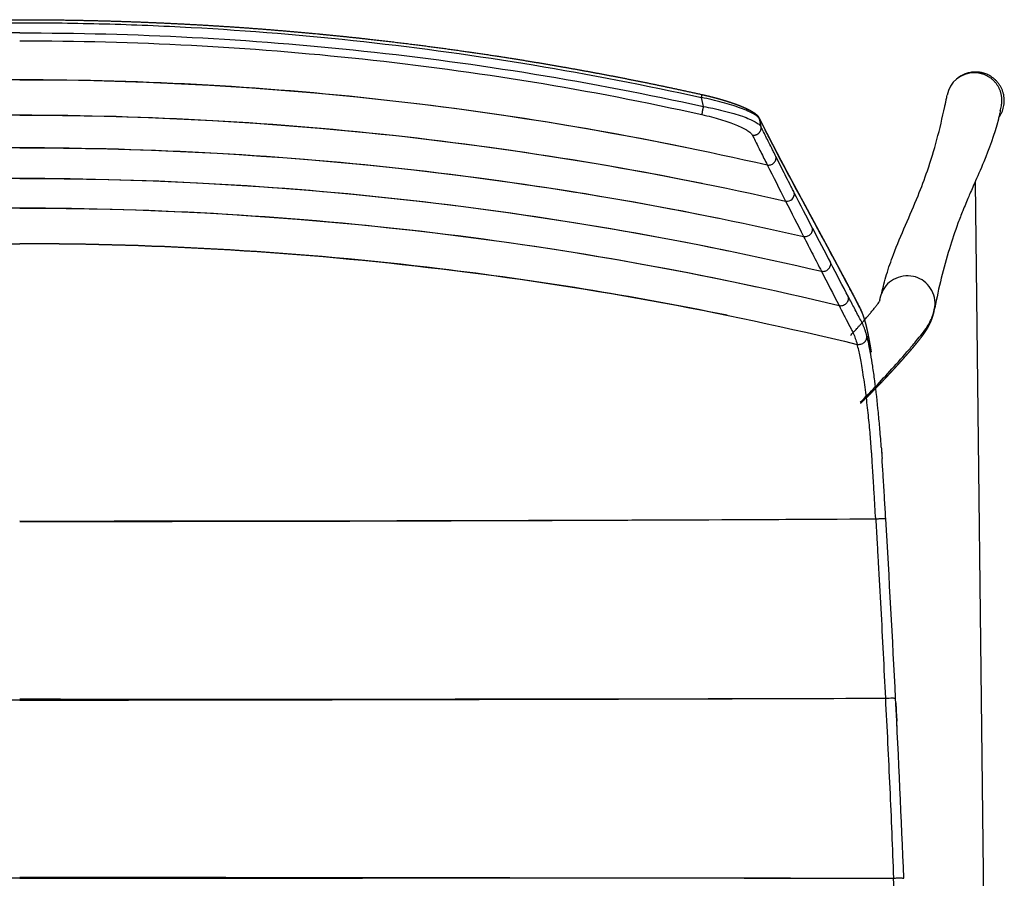
# Model space of a CAD drawing. Units: millimetres. Extents: x 0 to 1498, y -6 to 2579.
# Drawn here: x 1212 to 1496, y 253 to 501 of the extents above; entities that cross this region are included whole.
import ezdxf

# ---------------------------------------------------------------- set-up
doc = ezdxf.new("R2010")
doc.units = ezdxf.units.MM
doc.header["$MEASUREMENT"] = 0
for name, color, linetype, true_color in [('Predeterminado$Asiento', 7, 'Continuous', 0x000000), ('Predeterminado$Metal', 252, 'Continuous', 0x696969), ('Predeterminado$Tacos', 7, 'Continuous', 0xffffff)]:
    doc.layers.add(name, color=color, linetype=linetype, true_color=true_color)

msp = doc.modelspace()

# ---------------------------------------------------------------- linework, layer by layer
at = {"layer": 'Predeterminado$Asiento', "color": 1}
for p, q in [((1408.87, 475.96), (1408.3, 478.55)), ((1425.51, 470.16), (1425.05, 472.4)), ((1456.68, 356.93), (1456.7, 356.93)), ((1455.57, 305.15), (1455.63, 305.15))]:
    msp.add_line(p, q, dxfattribs=at)
for centre, radius, start, end in [((1424.07, 472.21), 0.992, 11.0293, 26.5356), ((3023.29, 1258.33), 1784.9, 206.60049, 206.97545), ((2988.61, 1236.28), 1744, 206.84665, 207.22347), ((1866.08, 656.66), 477.26, 206.8785, 208.2327), ((2951.15, 1198.15), 1693.27, 207.03787, 207.4145), ((-4300.66, 14.82), 5772.32, 2.882938, 3.397958), ((-4301.34, 14.74), 5773.01, 2.367166, 2.883327), ((-4366.57, 11.75), 5838.31, 2.789933, 2.867603), ((-2241.34, 90.55), 3708.67, 1.71124, 2.5142)]:
    msp.add_arc(centre, radius, start, end, dxfattribs=at)
for points, weights, degree, knots in [([(1014.6, 479.4), (1018.85, 480.35), (1023.12, 481.26), (1027.22, 482.12), (1031.32, 482.96), (1035.31, 483.76), (1039.31, 484.54), (1043.14, 485.28), (1046.97, 485.98), (1050.93, 486.71), (1054.88, 487.41), (1059.25, 488.17), (1063.62, 488.89), (1068.51, 489.7), (1073.42, 490.46), (1078.9, 491.3), (1084.39, 492.08), (1090.52, 492.94), (1096.66, 493.73), (1103.6, 494.61), (1110.55, 495.39), (1118.35, 496.26), (1126.16, 497), (1134.73, 497.81), (1143.31, 498.46), (1152.23, 499.13), (1161.17, 499.62), (1170.09, 500.12), (1179.02, 500.44), (1187.98, 500.76), (1196.95, 500.91), (1204.25, 501.02), (1211.56, 501.02)], [1, 0.999988303688, 1, 0.999989363017, 1, 0.99998993108, 1, 0.999990733175, 1, 0.999990233774, 1, 0.999988103222, 1, 0.999985014831, 1, 0.99998130841, 1, 0.999976693446, 1, 0.99997027717, 1, 0.999962634137, 1, 0.999955119567, 1, 0.999951523492, 1, 0.999951635397, 1, 0.999951237962, 1, 0.999967572536, 1], 2, [0, 0, 0, 8.355883, 8.355883, 16.377976, 16.377976, 24.175353, 24.175353, 31.652182, 31.652182, 39.349665, 39.349665, 47.835557, 47.835557, 57.346659, 57.346659, 67.968632, 67.968632, 79.828761, 79.828761, 93.228559, 93.228559, 108.26306, 108.26306, 124.752341, 124.752341, 141.892482, 141.892482, 159.008918, 159.008918, 176.18987, 176.18987, 190.193296, 190.193296, 190.193296]), ([(1211.56, 501.02), (1218.87, 501.02), (1226.18, 500.91), (1235.15, 500.76), (1244.11, 500.44), (1253.04, 500.12), (1261.96, 499.62), (1270.89, 499.13), (1279.81, 498.46), (1288.4, 497.81), (1296.97, 497), (1304.78, 496.26), (1312.58, 495.39), (1319.53, 494.61), (1326.47, 493.73), (1332.61, 492.94), (1338.74, 492.08), (1344.23, 491.3), (1349.71, 490.46), (1354.61, 489.7), (1359.51, 488.89), (1363.88, 488.17), (1368.24, 487.41), (1372.2, 486.71), (1376.15, 485.98), (1379.99, 485.28), (1383.82, 484.54), (1387.82, 483.76), (1391.81, 482.96), (1395.91, 482.12), (1400.01, 481.26), (1404.27, 480.35), (1408.53, 479.4)], [1, 0.999967572565, 1, 0.999951237962, 1, 0.999951635397, 1, 0.999951523492, 1, 0.999955119567, 1, 0.999962634137, 1, 0.99997027717, 1, 0.999976693446, 1, 0.99998130841, 1, 0.999985014831, 1, 0.999988103222, 1, 0.999990233774, 1, 0.999990733175, 1, 0.99998993108, 1, 0.999989363017, 1, 0.999988303688, 1], 2, [0, 0, 0, 14.003419, 14.003419, 31.184372, 31.184372, 48.300808, 48.300808, 65.440949, 65.440949, 81.93023, 81.93023, 96.96473, 96.96473, 110.364529, 110.364529, 122.224657, 122.224657, 132.84663, 132.84663, 142.357733, 142.357733, 150.843625, 150.843625, 158.541108, 158.541108, 166.017937, 166.017937, 173.815314, 173.815314, 181.837407, 181.837407, 190.19329, 190.19329, 190.19329]), ([(1408.53, 479.4), (1409.11, 479.28), (1409.68, 479.14), (1410.28, 479), (1410.88, 478.85), (1411.47, 478.7), (1412.05, 478.55), (1412.62, 478.4), (1413.19, 478.24), (1413.73, 478.09), (1414.28, 477.93), (1414.79, 477.78), (1415.31, 477.62), (1415.79, 477.48), (1416.28, 477.32), (1416.73, 477.17), (1417.18, 477.02), (1417.61, 476.87), (1418.03, 476.72), (1418.43, 476.58), (1418.82, 476.43), (1419.19, 476.29), (1419.56, 476.14), (1419.91, 476), (1420.26, 475.85), (1420.6, 475.71), (1420.93, 475.56), (1421.25, 475.41), (1421.56, 475.26), (1421.85, 475.12), (1422.14, 474.97), (1422.42, 474.82), (1422.68, 474.67), (1422.94, 474.52), (1423.18, 474.37), (1423.41, 474.22), (1423.63, 474.06), (1423.84, 473.91), (1424.04, 473.75), (1424.23, 473.59), (1424.4, 473.41), (1424.57, 473.24), (1424.71, 473.05), (1424.79, 472.95), (1424.86, 472.83), (1424.91, 472.75), (1424.96, 472.66)], [1, 0.999980582384, 1, 0.999978908033, 1, 0.999978780847, 1, 0.999978081902, 1, 0.999977037178, 1, 0.999975584207, 1, 0.999973433564, 1, 0.999970508824, 1, 0.99996609717, 1, 0.999960213946, 1, 0.999952866607, 1, 0.999942845116, 1, 0.99992851387, 1, 0.99990691313, 1, 0.999875575305, 1, 0.999826357891, 1, 0.99974338586, 1, 0.999601811533, 1, 0.999341416193, 1, 0.998832775394, 1, 0.997783508741, 1, 0.998837187377, 1, 0.999132892104, 1], 2, [0, 0, 0, 1.132079, 1.132079, 2.310659, 2.310659, 3.470456, 3.470456, 4.597579, 4.597579, 5.681191, 5.681191, 6.712984, 6.712984, 7.687238, 7.687238, 8.60197, 8.60197, 9.460269, 9.460269, 10.266974, 10.266974, 11.028899, 11.028899, 11.757592, 11.757592, 12.456067, 12.456067, 13.12038, 13.12038, 13.748597, 13.748597, 14.340191, 14.340191, 14.895844, 14.895844, 15.418532, 15.418532, 15.912059, 15.912059, 16.381549, 16.381549, 16.839082, 16.839082, 17.095937, 17.095937, 17.28851, 17.28851, 17.28851]), ([(1424.98, 472.62), (1425.01, 472.56), (1425.04, 472.5), (1425.06, 472.45), (1425.1, 472.37), (1425.14, 472.29), (1425.18, 472.21), (1425.22, 472.14), (1425.26, 472.06), (1425.29, 471.98), (1425.33, 471.91), (1425.37, 471.84), (1425.4, 471.76), (1425.44, 471.69), (1425.48, 471.62), (1425.51, 471.55), (1425.55, 471.47), (1425.59, 471.39), (1425.63, 471.32), (1425.67, 471.23), (1425.71, 471.15), (1425.75, 471.07), (1425.8, 470.98), (1425.84, 470.89), (1425.89, 470.8), (1425.94, 470.7), (1425.99, 470.6), (1426.03, 470.51), (1426.09, 470.4), (1426.14, 470.3), (1426.19, 470.19), (1426.25, 470.08), (1426.31, 469.97), (1426.36, 469.86), (1426.42, 469.73), (1426.49, 469.61), (1426.55, 469.49), (1426.61, 469.36), (1426.68, 469.23), (1426.75, 469.1), (1426.82, 468.95), (1426.89, 468.81), (1426.96, 468.67), (1427.04, 468.52), (1427.12, 468.36), (1427.2, 468.21), (1427.28, 468.04), (1427.37, 467.88), (1427.45, 467.71), (1427.55, 467.53), (1427.64, 467.35), (1427.73, 467.17), (1427.83, 466.98), (1427.93, 466.79), (1428.03, 466.59), (1428.14, 466.38), (1428.24, 466.17), (1428.35, 465.96), (1428.47, 465.74), (1428.59, 465.51), (1428.7, 465.28), (1428.83, 465.04), (1428.96, 464.79), (1429.09, 464.54), (1429.23, 464.28), (1429.36, 464.01), (1429.5, 463.74), (1429.65, 463.45), (1429.81, 463.16), (1429.96, 462.87), (1430.12, 462.56), (1430.29, 462.24), (1430.45, 461.93), (1430.63, 461.58), (1430.81, 461.24), (1430.99, 460.9), (1431.19, 460.52), (1431.39, 460.15), (1431.59, 459.78), (1431.8, 459.37), (1432.02, 458.96), (1432.24, 458.55), (1432.47, 458.1), (1432.71, 457.66), (1432.95, 457.21), (1433.21, 456.72), (1433.47, 456.23), (1433.74, 455.74), (1434.03, 455.2), (1434.32, 454.65), (1434.61, 454.12), (1434.93, 453.52), (1435.25, 452.92), (1435.57, 452.32), (1435.93, 451.65), (1436.29, 450.99), (1436.65, 450.32), (1437.05, 449.57), (1437.46, 448.83), (1437.86, 448.08), (1438.32, 447.24), (1438.77, 446.39), (1439.23, 445.55), (1439.75, 444.59), (1440.26, 443.64), (1440.78, 442.68), (1441.28, 441.75), (1441.78, 440.82), (1442.28, 439.9), (1442.74, 439.04), (1443.2, 438.19), (1443.66, 437.34), (1444.08, 436.56), (1444.5, 435.78), (1444.93, 434.99), (1445.32, 434.27), (1445.7, 433.55), (1446.09, 432.83), (1446.45, 432.17), (1446.81, 431.51), (1447.16, 430.84), (1447.49, 430.23), (1447.82, 429.62), (1448.15, 429.02), (1448.45, 428.45), (1448.75, 427.89), (1449.05, 427.33), (1449.33, 426.81), (1449.6, 426.29), (1449.88, 425.77), (1450.13, 425.3), (1450.38, 424.83), (1450.63, 424.36), (1450.86, 423.94), (1451.09, 423.52), (1451.32, 423.09), (1451.53, 422.7), (1451.74, 422.31), (1451.95, 421.92), (1452.14, 421.55), (1452.33, 421.18), (1452.52, 420.81), (1452.69, 420.47), (1452.87, 420.13), (1453.04, 419.8), (1453.2, 419.49), (1453.36, 419.19), (1453.51, 418.88), (1453.66, 418.6), (1453.81, 418.31), (1453.95, 418.02), (1454.09, 417.74), (1454.23, 417.45), (1454.36, 417.16), (1454.5, 416.87), (1454.62, 416.57), (1454.74, 416.26), (1454.86, 415.96), (1454.97, 415.65), (1455.07, 415.34), (1455.18, 415.03), (1455.28, 414.71), (1455.37, 414.4), (1455.47, 414.06), (1455.56, 413.73), (1455.65, 413.39), (1455.75, 413.03), (1455.84, 412.67), (1455.92, 412.31), (1456.02, 411.91), (1456.11, 411.52), (1456.19, 411.13), (1456.28, 410.71), (1456.37, 410.29), (1456.45, 409.86), (1456.54, 409.41), (1456.63, 408.96), (1456.71, 408.51), (1456.8, 408.03), (1456.89, 407.56), (1456.97, 407.08), (1457.06, 406.56), (1457.14, 406.05), (1457.22, 405.54), (1457.25, 405.36), (1457.28, 405.19), (1457.31, 405.01)], [1, 1, 1, 1, 1, 1, 1, 1, 1, 1, 1, 1, 1, 1, 1, 1, 1, 1, 1, 1, 1, 1, 1, 1, 1, 1, 1, 1, 1, 1, 1, 1, 1, 1, 1, 1, 1, 1, 1, 1, 1, 1, 1, 1, 1, 1, 1, 1, 1, 1, 1, 1, 1, 1, 1, 1, 1, 1, 1, 1, 1, 1, 1, 1, 1, 1, 1, 1, 1, 1, 1, 1, 1, 1, 1, 1, 1, 1, 1, 1, 1, 1, 1, 1, 1, 1, 1, 1, 1, 1, 1, 1, 1, 1, 1, 1, 1, 1, 1, 1, 1, 1, 1, 1, 1, 1, 1, 1, 1, 1, 1, 1, 1, 1, 1, 1, 1, 1, 1, 1, 1, 0.999999830646, 0.999999830646, 1, 0.999999473846, 0.999999473846, 1, 1, 1, 1, 0.999998968052, 0.999998968052, 1, 0.999999442011, 0.999999442011, 1, 0.999989520598, 0.999989520598, 1, 0.999989607687, 0.999989607687, 1, 0.999998680486, 0.999998680486, 1, 0.999999997485, 0.999999997485, 1, 0.999977761788, 0.999977761788, 1, 0.999869353462, 0.999869353462, 1, 0.999773264898, 0.999773264898, 1, 0.999827588502, 0.999827588502, 1, 0.999889430723, 0.999889430723, 1, 0.999924770517, 0.999924770517, 1, 0.999948924018, 0.999948924018, 1, 0.999965752293, 0.999965752293, 1, 0.999976412587, 0.999976412587, 1, 0.999983333812, 0.999983333812, 1, 0.999987936431, 0.999987936431, 1, 0.999990694198, 0.999990694198, 1, 1, 1, 1], 3, [3.363924, 3.363924, 3.363924, 3.363924, 4.162465, 4.162465, 4.162465, 5.24824, 5.24824, 5.24824, 6.341283, 6.341283, 6.341283, 7.404305, 7.404305, 7.404305, 8.428959, 8.428959, 8.428959, 9.516088, 9.516088, 9.516088, 10.698748, 10.698748, 10.698748, 11.982185, 11.982185, 11.982185, 13.370797, 13.370797, 13.370797, 14.868808, 14.868808, 14.868808, 16.489337, 16.489337, 16.489337, 18.245415, 18.245415, 18.245415, 20.145673, 20.145673, 20.145673, 22.201483, 22.201483, 22.201483, 24.430455, 24.430455, 24.430455, 26.843197, 26.843197, 26.843197, 29.461443, 29.461443, 29.461443, 32.297912, 32.297912, 32.297912, 35.38078, 35.38078, 35.38078, 38.72443, 38.72443, 38.72443, 42.363379, 42.363379, 42.363379, 46.326108, 46.326108, 46.326108, 50.646392, 50.646392, 50.646392, 55.36181, 55.36181, 55.36181, 60.515754, 60.515754, 60.515754, 66.158099, 66.158099, 66.158099, 72.347182, 72.347182, 72.347182, 79.151413, 79.151413, 79.151413, 86.653682, 86.653682, 86.653682, 94.955971, 94.955971, 94.955971, 104.181248, 104.181248, 104.181248, 114.484199, 114.484199, 114.484199, 126.066298, 126.066298, 126.066298, 139.203657, 139.203657, 139.203657, 154.126007, 154.126007, 154.126007, 168.622321, 168.622321, 168.622321, 181.903748, 181.903748, 181.903748, 194.101902, 194.101902, 194.101902, 205.307546, 205.307546, 205.307546, 215.586252, 215.586252, 215.586252, 217.573495, 217.573495, 217.573495, 219.40619, 219.40619, 219.40619, 227.344794, 227.344794, 227.344794, 228.877021, 228.877021, 228.877021, 230.259898, 230.259898, 230.259898, 231.536904, 231.536904, 231.536904, 232.735703, 232.735703, 232.735703, 233.824919, 233.824919, 233.824919, 234.808086, 234.808086, 234.808086, 235.733732, 235.733732, 235.733732, 236.647052, 236.647052, 236.647052, 237.579585, 237.579585, 237.579585, 238.516713, 238.516713, 238.516713, 239.470384, 239.470384, 239.470384, 240.472771, 240.472771, 240.472771, 241.541656, 241.541656, 241.541656, 242.695331, 242.695331, 242.695331, 243.934357, 243.934357, 243.934357, 245.253866, 245.253866, 245.253866, 246.648737, 246.648737, 246.648737, 248.146246, 248.146246, 248.146246, 248.873772, 248.873772, 248.873772, 248.873772])]:
    msp.add_rational_spline(points, weights, degree=degree, knots=knots, dxfattribs=at)
for points, knots in [([(1014.82, 478.55), (1022.89, 480.34), (1039.03, 483.69), (1071.44, 489.52), (1128.76, 497.43), (1178.38, 500.15), (1211.56, 500.15)], [0, 0, 0, 0, 23.7585, 47.357011, 94.623093, 189.974681, 189.974681, 189.974681, 189.974681]), ([(1211.56, 500.15), (1219.72, 500.15), (1236.21, 499.93), (1269.36, 498.58), (1310.71, 495.17), (1359.88, 488.39), (1392.22, 482.12), (1408.3, 478.55)], [0, 0, 0, 0, 23.426054, 47.390506, 95.351588, 142.61767, 189.974681, 189.974681, 189.974681, 189.974681]), ([(1211.56, 497.22), (1178.38, 497.22), (1145.18, 495.49), (1095.74, 490.21), (1079.32, 488), (1046.65, 482.67), (1030.39, 479.53), (1014.26, 475.96)], [-1, -1, -1, -1, -0.49998, -0.49998, -0.250058, -0.250058, 0, 0, 0, 0]), ([(1211.56, 497.22), (1244.75, 497.22), (1277.95, 495.49), (1327.39, 490.21), (1343.81, 488), (1376.48, 482.67), (1392.73, 479.53), (1408.87, 475.96)], [-1, -1, -1, -1, -0.49998, -0.49998, -0.250058, -0.250058, 0, 0, 0, 0]), ([(1211.56, 494.93), (1244.67, 494.93), (1277.65, 493.21), (1326.88, 487.94), (1343.24, 485.74), (1375.89, 480.4), (1392.18, 477.26), (1408.42, 473.64)], [-1, -1, -1, -1, -0.499945, -0.499945, -0.250099, -0.250099, 0, 0, 0, 0]), ([(1211.56, 483.75), (1247.84, 483.75), (1284.12, 481.68), (1356.19, 473.42), (1391.98, 467.23), (1427.32, 459.1)], [0, 0, 0, 0, 0.500045, 0.500045, 1, 1, 1, 1]), ([(1425.05, 472.4), (1424.99, 472.52), (1424.81, 472.76), (1424.44, 473.11), (1423.95, 473.48), (1423.33, 473.86), (1422.58, 474.26), (1421.35, 474.84), (1419.52, 475.56), (1417.05, 476.38), (1414.29, 477.17), (1411.35, 477.91), (1409.33, 478.35), (1408.3, 478.55)], [0, 0, 0, 0, 0.381033, 0.858435, 1.443227, 2.141643, 2.956708, 3.884811, 6.055273, 8.587983, 11.374856, 14.307951, 17.305622, 17.305622, 17.305622, 17.305622]), ([(1408.87, 475.96), (1409.79, 475.8), (1411.7, 475.44), (1414.63, 474.76), (1417.48, 473.99), (1420.03, 473.19), (1421.84, 472.51), (1423.06, 471.96), (1423.8, 471.58), (1424.42, 471.21), (1424.91, 470.85), (1425.27, 470.52), (1425.45, 470.27), (1425.51, 470.16)], [0, 0, 0, 0, 2.675847, 5.598263, 8.644753, 11.14317, 13.278261, 14.190809, 14.992163, 15.679429, 16.255451, 16.725187, 17.10366, 17.10366, 17.10366, 17.10366]), ([(1211.56, 473.52), (1248.72, 473.52), (1285.87, 471.43), (1359.69, 463.11), (1396.36, 456.88), (1432.58, 448.68)], [0, 0, 0, 0, 0.500015, 0.500015, 1, 1, 1, 1]), ([(1408.42, 473.64), (1409.36, 473.43), (1411.17, 472.99), (1413.78, 472.25), (1416.12, 471.49), (1418.19, 470.73), (1419.69, 470.07), (1420.74, 469.54), (1421.42, 469.15), (1421.99, 468.78), (1422.43, 468.44), (1422.77, 468.1), (1422.94, 467.86), (1423.01, 467.73)], [0, 0, 0, 0, 2.788677, 5.337851, 7.805082, 9.861949, 11.655537, 12.510593, 13.26071, 13.903136, 14.436608, 14.872043, 15.285557, 15.285557, 15.285557, 15.285557]), ([(1425.05, 472.4), (1425.19, 472.12), (1425.45, 471.6), (1425.96, 470.57), (1426.92, 468.67), (1428.99, 464.61), (1431.89, 459.08), (1434.72, 453.79), (1437.06, 449.45), (1439.11, 445.66), (1441.71, 440.84), (1444.34, 435.96), (1446.45, 432.05), (1447.79, 429.56), (1448.97, 427.35), (1450.02, 425.38), (1451.03, 423.49), (1451.45, 422.71), (1451.91, 421.86), (1452.39, 420.94), (1453.02, 419.69), (1453.69, 418.43), (1454.23, 417.35), (1454.69, 416.34), (1455.09, 415.25), (1455.48, 414.03), (1455.84, 412.66), (1456.21, 411.04), (1456.73, 408.49), (1457.08, 406.42), (1457.31, 405.01)], [0, 0, 0, 0, 0.917356, 1.662043, 3.31598, 7.033739, 14.761122, 21.255369, 24.25769, 28.950339, 33.621393, 39.993275, 44.896616, 46.39233, 48.106724, 52.085792, 52.829703, 54.256219, 54.627563, 55.601275, 57.26596, 58.631641, 59.695072, 60.757062, 61.80001, 63.049502, 64.422015, 65.881227, 67.814958, 71.909839, 71.909839, 71.909839, 71.909839]), ([(1429.82, 461.53), (1429.68, 461.81), (1429.36, 462.44), (1428.68, 463.77), (1427.85, 465.41), (1426.92, 467.29), (1426.28, 468.6), (1425.89, 469.39), (1425.73, 469.7), (1425.61, 469.93), (1425.53, 470.1), (1425.51, 470.16)], [0, 0, 0, 0, 0.897934, 2.028575, 4.317331, 6.175151, 8.056669, 8.500607, 8.707835, 9.063533, 9.242193, 9.242193, 9.242193, 9.242193]), ([(1423.01, 467.73), (1423.06, 467.62), (1423.27, 467.21), (1423.8, 466.14), (1424.55, 464.64), (1425.78, 462.17), (1426.68, 460.37), (1427.32, 459.1)], [0, 0, 0, 0, 0.359123, 1.314548, 3.43196, 5.16892, 9.2358, 9.2358, 9.2358, 9.2358]), ([(1211.56, 464.11), (1249.59, 464.11), (1287.62, 461.96), (1363.18, 453.37), (1400.72, 446.93), (1437.79, 438.46)], [0, 0, 0, 0, 0.499928, 0.499928, 1, 1, 1, 1]), ([(1427.32, 459.1), (1427.48, 459.07), (1427.82, 459.04), (1428.34, 459.13), (1428.82, 459.34), (1429.23, 459.65), (1429.56, 460.05), (1429.85, 460.67), (1429.88, 461.2), (1429.82, 461.53)], [0, 0, 0, 0, 0.486344, 0.973353, 1.494564, 1.977176, 2.45814, 2.973863, 3.931211, 3.931211, 3.931211, 3.931211]), ([(1435.11, 451.09), (1434.9, 451.5), (1434.46, 452.35), (1433.58, 454.05), (1432.01, 457.11), (1430.7, 459.75), (1429.82, 461.53)], [0, 0, 0, 0, 1.332951, 2.747356, 5.498142, 11.209179, 11.209179, 11.209179, 11.209179]), ([(1211.56, 455.26), (1250.47, 455.26), (1289.38, 453.01), (1366.67, 444.01), (1405.06, 437.27), (1442.94, 428.42)], [0, 0, 0, 0, 0.499914, 0.499914, 1, 1, 1, 1]), ([(1432.58, 448.68), (1433.35, 448.52), (1434.04, 448.81), (1434.94, 449.67), (1435.24, 450.34), (1435.11, 451.09)], [-1, -1, -1, -1, -0.499924, -0.499924, 0, 0, 0, 0]), ([(1211.56, 446.7), (1251.36, 446.7), (1291.16, 444.33), (1370.16, 434.88), (1409.37, 427.81), (1448.03, 418.52)], [0, 0, 0, 0, 0.500088, 0.500088, 1, 1, 1, 1]), ([(1437.79, 438.46), (1437.96, 438.43), (1438.3, 438.4), (1438.83, 438.48), (1439.31, 438.69), (1439.74, 439), (1440.07, 439.4), (1440.38, 440.02), (1440.43, 440.56), (1440.38, 440.89)], [0, 0, 0, 0, 0.492284, 0.984042, 1.509638, 1.996408, 2.482159, 3.004414, 3.979092, 3.979092, 3.979092, 3.979092]), ([(1437.79, 438.46), (1438.69, 436.71), (1439.57, 434.99), (1441.28, 431.65), (1442.12, 430.01), (1442.94, 428.42)], [-1, -1, -1, -1, -0.500083, -0.500083, 0, 0, 0, 0]), ([(1007.39, 415.69), (1034.95, 421.32), (1062.58, 425.79), (1130.56, 433.96), (1170.99, 436.38), (1211.56, 436.37)], [0.15627, 0.15627, 0.15627, 0.15627, 0.5000639, 0.5000639, 1, 1, 1, 1]), ([(1211.56, 436.41), (1252.24, 436.41), (1292.91, 433.96), (1373.66, 424.21), (1413.74, 416.9), (1453.27, 407.31)], [-1, -1, -1, -1, -0.500077, -0.500077, 0, 0, 0, 0]), ([(1415.74, 415.69), (1388.18, 421.32), (1360.55, 425.79), (1292.57, 433.96), (1252.14, 436.38), (1211.56, 436.37)], [0.15627, 0.15627, 0.15627, 0.15627, 0.5000639, 0.5000639, 1, 1, 1, 1]), ([(1442.94, 428.42), (1443.11, 428.39), (1443.47, 428.36), (1444, 428.44), (1444.5, 428.65), (1444.93, 428.96), (1445.28, 429.37), (1445.6, 430), (1445.65, 430.55), (1445.6, 430.89)], [0, 0, 0, 0, 0.503664, 1.006521, 1.54384, 2.041238, 2.537157, 3.070181, 4.065085, 4.065085, 4.065085, 4.065085]), ([(1448.03, 418.52), (1448.21, 418.49), (1448.57, 418.45), (1449.11, 418.53), (1449.62, 418.74), (1450.07, 419.06), (1450.43, 419.47), (1450.76, 420.12), (1450.82, 420.67), (1450.77, 421.02)], [0, 0, 0, 0, 0.514096, 1.02727, 1.575628, 2.083327, 2.589823, 3.134493, 4.152612, 4.152612, 4.152612, 4.152612]), ([(1456.05, 409.72), (1455.96, 410.06), (1455.78, 410.69), (1455.5, 411.55), (1455.2, 412.34), (1454.87, 413.1), (1454.55, 413.74), (1454.05, 414.69), (1453.38, 415.97), (1452.2, 418.23), (1451.33, 419.92), (1450.77, 421.02)], [0, 0, 0, 0, 1.003536, 1.871297, 2.619698, 3.420326, 4.260563, 4.659936, 6.518176, 8.405679, 11.979029, 11.979029, 11.979029, 11.979029]), ([(1448.03, 418.52), (1448.47, 417.67), (1449.17, 416.31), (1450.32, 414.07), (1451.07, 412.6), (1451.67, 411.45), (1451.88, 411.03), (1452.17, 410.44), (1452.45, 409.79), (1452.85, 408.72), (1453.11, 407.9), (1453.27, 407.31)], [0, 0, 0, 0, 2.756958, 4.38318, 7.238693, 7.501051, 8.103776, 8.600482, 9.39716, 10.142955, 11.874332, 11.874332, 11.874332, 11.874332]), ([(1453.27, 407.31), (1453.45, 407.29), (1453.8, 407.27), (1454.35, 407.36), (1454.85, 407.56), (1455.3, 407.87), (1455.66, 408.26), (1456.01, 408.86), (1456.09, 409.39), (1456.05, 409.72)], [0, 0, 0, 0, 0.512574, 1.025568, 1.571623, 2.072962, 2.567173, 3.091589, 4.058082, 4.058082, 4.058082, 4.058082]), ([(1460.23, 377.67), (1460.2, 378.05), (1460.14, 378.86), (1460.01, 380.56), (1459.77, 383.48), (1459.26, 389.07), (1458.58, 395.16), (1457.79, 400.77), (1457.23, 404.29), (1456.67, 407.19), (1456.26, 408.94), (1456.05, 409.72)], [0, 0, 0, 0, 1.112549, 2.321088, 4.895998, 9.552747, 18.449797, 22.504251, 25.834511, 28.676199, 30.999292, 30.999292, 30.999292, 30.999292]), ([(1458.6, 356.94), (1458.45, 359.38), (1458.27, 362.43), (1458.02, 366.83), (1457.84, 369.78), (1457.65, 372.91), (1457.5, 375.07), (1457.3, 378.01), (1456.97, 382.02), (1456.43, 387.64), (1455.76, 393.43), (1455.1, 398.19), (1454.52, 401.65), (1454.11, 403.77), (1453.72, 405.61), (1453.43, 406.76), (1453.27, 407.31)], [0, 0, 0, 0, 7.014025, 8.776955, 12.668112, 15.505576, 17.810345, 18.872617, 23.963111, 29.391529, 35.092297, 40.725462, 43.19183, 45.176599, 46.924414, 48.587672, 48.587672, 48.587672, 48.587672]), ([(1460.23, 377.67), (1460.23, 377.64), (1460.23, 377.61), (1460.23, 377.58), (1460.25, 377.43), (1460.26, 377.29), (1460.27, 377.14), (1460.27, 377.01), (1460.28, 376.87), (1460.29, 376.74), (1460.3, 376.61), (1460.31, 376.47), (1460.32, 376.34), (1460.33, 376.18), (1460.34, 376.03), (1460.35, 375.88), (1460.36, 375.74), (1460.37, 375.59), (1460.38, 375.44), (1460.39, 375.31), (1460.4, 375.18), (1460.4, 375.05), (1460.41, 374.92), (1460.42, 374.79), (1460.43, 374.65), (1460.44, 374.54), (1460.44, 374.43), (1460.45, 374.32)], [31.131096, 31.131096, 31.131096, 31.131096, 31.210662, 31.210662, 31.210662, 31.63976, 31.63976, 31.63976, 32.021451, 32.021451, 32.021451, 32.414056, 32.414056, 32.414056, 32.850435, 32.850435, 32.850435, 33.271927, 33.271927, 33.271927, 33.647815, 33.647815, 33.647815, 34.030597, 34.030597, 34.030597, 34.34791, 34.34791, 34.34791, 34.34791]), ([(1461.52, 356.95), (1461.46, 357.84), (1461.36, 359.63), (1461.13, 363.39), (1460.86, 367.91), (1460.61, 371.91), (1460.47, 373.94), (1460.45, 374.32)], [0, 0, 0, 0, 2.565533, 5.133517, 10.835052, 15.567925, 16.670978, 16.670978, 16.670978, 16.670978]), ([(1211.56, 356.32), (1253.11, 356.31), (1294.66, 356.35), (1375.89, 356.55), (1415.6, 356.7), (1454.8, 356.92)], [-1, -1, -1, -1, -0.5000214, -0.5000214, -0.0156257, -0.0156257, -0.0156257, -0.0156257]), ([(1458.6, 356.94), (1458.77, 356.96), (1459.12, 356.98), (1459.78, 357.01), (1460.39, 357.03), (1460.94, 357.03), (1461.21, 357.02), (1461.37, 357), (1461.45, 356.99), (1461.5, 356.97), (1461.51, 356.96), (1461.52, 356.95)], [0, 0, 0, 0, 0.500489, 0.994887, 1.911542, 2.266019, 2.56112, 2.680835, 2.748593, 2.790501, 2.813803, 2.813803, 2.813803, 2.813803]), ([(1458.6, 356.94), (1458.73, 354.68), (1458.99, 350.47), (1459.49, 341.85), (1460.33, 326.86), (1460.98, 313.8), (1461.39, 305.17)], [0, 0, 0, 0, 6.517997, 12.103271, 24.834836, 49.665724, 49.665724, 49.665724, 49.665724]), ([(1211.56, 304.62), (1169.65, 304.65), (1127.88, 304.72), (1047.21, 304.91), (1008.29, 305.02), (969.5, 305.15)], [0, 0, 0, 0, 0.4999903, 0.4999903, 0.9687494, 0.9687494, 0.9687494, 0.9687494]), ([(1211.56, 304.95), (1253.55, 304.92), (1295.52, 304.91), (1376.36, 304.97), (1415.24, 305.04), (1453.7, 305.15)], [0, 0, 0, 0, 0.4999255, 0.4999255, 0.9687453, 0.9687453, 0.9687453, 0.9687453]), ([(1211.56, 304.62), (1253.47, 304.65), (1295.25, 304.72), (1375.92, 304.91), (1414.83, 305.02), (1453.63, 305.15)], [0, 0, 0, 0, 0.4999903, 0.4999903, 0.9687494, 0.9687494, 0.9687494, 0.9687494]), ([(1461.39, 305.17), (1461.57, 305.18), (1461.93, 305.2), (1462.61, 305.23), (1463.24, 305.24), (1463.79, 305.23), (1464.05, 305.21), (1464.21, 305.2), (1464.29, 305.18), (1464.33, 305.16), (1464.35, 305.15), (1464.36, 305.14), (1464.36, 305.14)], [0, 0, 0, 0, 0.523398, 1.03559, 1.969026, 2.323418, 2.615208, 2.716196, 2.788358, 2.834698, 2.852101, 2.864598, 2.864598, 2.864598, 2.864598]), ([(1461.39, 305.17), (1461.84, 296.53), (1462.27, 287.88), (1463.06, 270.56), (1463.42, 261.9), (1463.76, 253.24)], [-1, -1, -1, -1, -0.500027, -0.500027, 0, 0, 0, 0]), ([(1211.56, 253.22), (1169.27, 253.24), (1127.1, 253.27), (1045.66, 253.29), (1006.38, 253.28), (967.2, 253.25)], [0, 0, 0, 0, 0.5000478, 0.5000478, 0.968753, 0.968753, 0.968753, 0.968753]), ([(1211.56, 253.51), (1253.87, 253.49), (1296.18, 253.44), (1377.73, 253.34), (1417, 253.29), (1455.93, 253.25)], [0, 0, 0, 0, 0.4999137, 0.4999137, 0.9685432, 0.9685432, 0.9685432, 0.9685432]), ([(1211.56, 253.22), (1253.86, 253.24), (1296.03, 253.27), (1380.09, 253.29), (1421.99, 253.28), (1463.76, 253.24)], [0, 0, 0, 0, 0.500048, 0.500048, 1, 1, 1, 1]), ([(1463.76, 253.24), (1463.94, 253.25), (1464.31, 253.27), (1465, 253.29), (1465.63, 253.3), (1466.18, 253.28), (1466.43, 253.26), (1466.59, 253.24), (1466.67, 253.22), (1466.71, 253.21), (1466.73, 253.2), (1466.74, 253.19), (1466.74, 253.18)], [0, 0, 0, 0, 0.5321, 1.049222, 1.984815, 2.337898, 2.628168, 2.72858, 2.800261, 2.846025, 2.862846, 2.874381, 2.874381, 2.874381, 2.874381])]:
    msp.add_open_spline(points, degree=3, knots=knots, dxfattribs=at)
for points in [[(1211.56, 483.69), (1146.47, 483.7), (1081.81, 477.1), (1017.58, 463.85)], [(1211.56, 483.69), (1276.66, 483.7), (1341.32, 477.1), (1405.55, 463.85)], [(1211.56, 473.47), (1145.46, 473.48), (1079.79, 466.94), (1014.56, 453.81)], [(1211.56, 473.47), (1277.67, 473.48), (1343.33, 466.94), (1408.57, 453.81)], [(1211.56, 464.06), (1143.9, 464.07), (1076.69, 457.32), (1009.91, 443.76)], [(1211.56, 464.06), (1279.23, 464.07), (1346.44, 457.32), (1413.21, 443.76)], [(1211.56, 455.21), (1142.97, 455.22), (1074.82, 448.28), (1007.12, 434.34)], [(1211.56, 455.21), (1280.16, 455.22), (1348.31, 448.28), (1416.01, 434.34)], [(1440.38, 440.89), (1438.65, 444.13), (1436.89, 447.53), (1435.11, 451.09)], [(1211.56, 446.64), (1140.22, 446.65), (1069.35, 439.11), (998.95, 423.95)], [(1211.56, 446.64), (1282.91, 446.65), (1353.78, 439.11), (1424.18, 423.95)], [(1450.77, 421.02), (1449.07, 424.16), (1447.35, 427.45), (1445.6, 430.89)], [(1460.35, 375.88), (1460.35, 375.91), (1460.34, 375.95), (1460.34, 375.99)], [(1460.36, 375.66), (1460.36, 375.68), (1460.36, 375.69), (1460.36, 375.7)], [(1211.56, 356.18), (1289.94, 356.2), (1367.81, 356.45), (1445.17, 356.87)], [(1454.8, 356.92), (1455.43, 356.92), (1456.05, 356.93), (1456.68, 356.93)], [(1456.7, 356.93), (1457.33, 356.93), (1457.96, 356.94), (1458.6, 356.94)], [(1453.7, 305.15), (1454.33, 305.15), (1454.95, 305.15), (1455.57, 305.15)], [(1455.63, 305.15), (1457.55, 305.16), (1459.47, 305.16), (1461.39, 305.17)], [(1464.43, 303.83), (1464.47, 302.95), (1464.51, 302.07), (1464.56, 301.19)], [(1464.58, 300.7), (1464.62, 299.99), (1464.65, 299.27), (1464.69, 298.56)]]:
    msp.add_open_spline(points, degree=3, dxfattribs=at)
for points, weights in [([(1408.3, 478.55), (1408.42, 479.06), (1408.51, 479.41), (1408.53, 479.4)], [1.18724572446, 0.973386227508, 0.942718701569, 1.09524314664]), ([(1408.87, 475.96), (1408.6, 474.79), (1408.43, 473.88), (1408.42, 473.64)], [1.07165065617, 0.92747213556, 1.00088526291, 1.29189003823]), ([(1423.01, 467.73), (1424.62, 467.41), (1425.82, 468.56), (1425.51, 470.16)], [1.29188988313, 0.902703299824, 0.902703372291, 1.29189010053])]:
    msp.add_rational_spline(points, weights, degree=3, dxfattribs=at)
at = {"layer": 'Predeterminado$Metal'}
msp.add_line((1487.27, 454.13), (1492.48, 17.7), dxfattribs=at)
for centre, radius, start, end in [((1487.06, 477.73), 7.99, 90.1764, 169.012), ((1429.81, 488.95), 66.32, 347.5676, 348.902), ((1468.27, 419.13), 7.48, 341.9413, 349.8254), ((1467.91, 419.08), 7.84, 349.2644, 354.9433), ((1467.91, 419.08), 7.84, 346.039, 346.5655), ((1467.91, 419.08), 7.84, 349.0161, 349.2645)]:
    msp.add_arc(centre, radius, start, end, dxfattribs=at)
for points, weights, degree, knots in [([(1494.89, 476.19), (1495.04, 476.96), (1495.04, 477.75), (1495.03, 481.05), (1492.69, 483.39), (1490.35, 485.72), (1487.04, 485.72)], [1, 0.995223813001, 1, 0.923814302924, 1, 0.923814302924, 1], 2, [0, 0, 0, 1.566207, 1.566207, 7.837649, 7.837649, 14.109092, 14.109092, 14.109092]), ([(1459.76, 419.86), (1459.78, 419.93), (1459.79, 420), (1459.81, 420.09), (1459.91, 420.63), (1460.05, 421.17), (1460.22, 421.69)], [1, 1, 1, 1, 0.998874566726, 0.998874566726, 1], 3, [77.481483, 77.481483, 77.481483, 77.481483, 78.548021, 78.548021, 78.548021, 80.197537, 80.197537, 80.197537, 80.197537]), ([(1475.38, 416.81), (1475.38, 416.78), (1475.38, 416.78), (1475.36, 416.73), (1475.35, 416.67), (1475.32, 416.55), (1475.26, 416.31), (1475.19, 416), (1475.1, 415.69), (1475.01, 415.38), (1474.89, 414.99), (1474.75, 414.6), (1474.6, 414.22), (1474.52, 414.03), (1474.44, 413.82), (1474.34, 413.61), (1474.24, 413.4), (1474.14, 413.18), (1474.03, 412.97), (1473.91, 412.73), (1473.79, 412.5), (1473.66, 412.28), (1473.52, 412.03), (1473.38, 411.78), (1473.23, 411.54), (1473.08, 411.29), (1472.92, 411.04), (1472.75, 410.8), (1472.57, 410.52), (1472.38, 410.25), (1472.19, 409.98), (1472.07, 409.82), (1471.95, 409.66), (1471.83, 409.49), (1471.7, 409.32), (1471.56, 409.14), (1471.42, 408.96), (1471.31, 408.81), (1471.2, 408.67), (1471.08, 408.52), (1470.96, 408.37), (1470.84, 408.21), (1470.71, 408.05), (1470.58, 407.89), (1470.45, 407.72), (1470.31, 407.56), (1470.17, 407.39), (1470.03, 407.21), (1469.88, 407.04), (1469.59, 406.68), (1469.28, 406.31), (1468.95, 405.93), (1468.26, 405.12), (1467.55, 404.3), (1466.84, 403.5), (1466.45, 403.05), (1466.04, 402.59), (1465.62, 402.13), (1465.2, 401.66), (1464.78, 401.19), (1464.34, 400.71), (1463.91, 400.23), (1463.46, 399.75), (1463.01, 399.27), (1462.56, 398.78), (1462.11, 398.29), (1461.64, 397.8), (1461.2, 397.32), (1460.75, 396.84), (1460.29, 396.37), (1459.83, 395.88), (1459.37, 395.41), (1458.91, 394.93), (1458.44, 394.45), (1457.97, 393.97), (1457.5, 393.49), (1457.03, 393.02), (1456.56, 392.54), (1456.09, 392.07), (1455.66, 391.65), (1455.23, 391.23), (1454.8, 390.82), (1454.6, 390.62), (1454.4, 390.43), (1454.2, 390.24)], [1, 1, 1, 1, 1, 1, 1, 0.999701286078, 0.999701286078, 1, 0.999426053562, 0.999426053562, 1, 1, 1, 1, 0.999842276212, 0.999842276212, 1, 0.99984460355, 0.99984460355, 1, 0.999859533793, 0.999859533793, 1, 0.999891396466, 0.999891396466, 1, 0.999908516095, 0.999908516095, 1, 1, 1, 1, 1, 1, 1, 1, 1, 1, 1, 1, 1, 1, 1, 1, 1, 1, 1, 1, 1, 1, 0.999972759468, 0.999972759468, 1, 1, 1, 1, 1, 1, 1, 1, 1, 1, 1, 1, 1, 1, 1, 1, 1, 1, 1, 1, 1, 1, 1, 1, 1, 1, 1, 1, 1, 1, 1], 3, [0.018278, 0.018278, 0.018278, 0.018278, 4.089329, 4.089329, 4.089329, 8.015992, 8.015992, 8.015992, 8.972914, 8.972914, 8.972914, 10.207126, 10.207126, 10.207126, 12.12671, 12.12671, 12.12671, 12.843242, 12.843242, 12.843242, 13.62511, 13.62511, 13.62511, 14.478555, 14.478555, 14.478555, 15.362342, 15.362342, 15.362342, 16.354111, 16.354111, 16.354111, 17.487208, 17.487208, 17.487208, 18.639722, 18.639722, 18.639722, 19.555902, 19.555902, 19.555902, 20.481184, 20.481184, 20.481184, 21.412206, 21.412206, 21.412206, 22.345237, 22.345237, 22.345237, 24.212326, 24.212326, 24.212326, 27.431315, 27.431315, 27.431315, 29.431326, 29.431326, 29.431326, 31.445053, 31.445053, 31.445053, 33.472821, 33.472821, 33.472821, 35.515384, 35.515384, 35.515384, 37.496688, 37.496688, 37.496688, 39.493641, 39.493641, 39.493641, 41.50488, 41.50488, 41.50488, 43.518117, 43.518117, 43.518117, 45.342779, 45.342779, 45.342779, 46.194063, 46.194063, 46.194063, 46.194063])]:
    msp.add_rational_spline(points, weights, degree=degree, knots=knots, dxfattribs=at)
for points in [[(1478.76, 476.96), (1478.83, 477.29), (1478.9, 477.63), (1478.97, 477.97)], [(1478.97, 477.97), (1479.05, 478.4), (1479.14, 478.82), (1479.22, 479.25)], [(1478.55, 475.95), (1478.62, 476.28), (1478.69, 476.62), (1478.76, 476.96)], [(1494.57, 474.68), (1494.49, 474.28), (1494.39, 473.88), (1494.3, 473.49)], [(1494.3, 473.49), (1494.21, 473.09), (1494.11, 472.7), (1494.01, 472.31)]]:
    msp.add_open_spline(points, degree=3, dxfattribs=at)
for points, knots in [([(1460.37, 422.12), (1460.56, 422.99), (1460.99, 424.78), (1462.03, 428.5), (1465, 437.13), (1469.62, 446.85), (1472.69, 455), (1473.53, 457.44), (1475.54, 463.3), (1477.16, 469.43), (1478.55, 475.95)], [0, 0, 0, 0, 2.656927, 5.5241, 11.590695, 30.014879, 37.734927, 37.734927, 37.734927, 276.395758, 276.395758, 276.395758, 276.395758]), ([(1494.01, 472.31), (1492.8, 467.62), (1491.27, 463.59), (1488.85, 457.72), (1487.94, 455.65), (1486.47, 452.28), (1485.92, 451.02), (1485.45, 449.95), (1484.88, 448.6), (1483.81, 446.06), (1481.87, 441.08), (1478.74, 431.82), (1476.78, 423.57), (1475.65, 417.8)], [0, 0, 0, 0, 126.010391, 126.010391, 207.829293, 207.829293, 271.255624, 271.255624, 271.255624, 275.653843, 279.522291, 287.292986, 304.933374, 304.933374, 304.933374, 304.933374]), ([(1475.74, 418.63), (1475.8, 419.59), (1475.52, 421.54), (1474.17, 424.11), (1472.1, 426.05), (1469.43, 427.11), (1466.5, 427.15), (1463.69, 426.2), (1461.41, 424.33), (1460.52, 422.6), (1460.22, 421.69)], [0, 0, 0, 0, 2.89803, 5.800873, 8.600267, 11.290233, 14.252598, 17.24968, 20.059018, 22.949429, 22.949429, 22.949429, 22.949429]), ([(1451.39, 409.9), (1451.64, 410.17), (1451.88, 410.44), (1452.13, 410.7), (1452.49, 411.1), (1452.85, 411.49), (1453.2, 411.88), (1453.37, 412.08), (1453.55, 412.27), (1453.73, 412.47), (1453.9, 412.67), (1454.08, 412.86), (1454.25, 413.05), (1454.42, 413.25), (1454.6, 413.44), (1454.77, 413.64), (1454.94, 413.83), (1455.11, 414.02), (1455.27, 414.21), (1455.44, 414.4), (1455.6, 414.59), (1455.76, 414.78), (1455.92, 414.96), (1456.08, 415.14), (1456.23, 415.32), (1456.43, 415.55), (1456.62, 415.77), (1456.8, 415.99), (1456.98, 416.21), (1457.16, 416.42), (1457.32, 416.62), (1457.62, 416.98), (1457.89, 417.31), (1458.13, 417.61), (1458.38, 417.92), (1458.59, 418.19), (1458.78, 418.44), (1458.98, 418.7), (1459.15, 418.93), (1459.29, 419.13), (1459.43, 419.33), (1459.54, 419.49), (1459.62, 419.62), (1459.71, 419.75), (1459.77, 419.85), (1459.8, 419.91), (1459.84, 419.98), (1459.86, 420.02), (1459.87, 420.03)], [40.387293, 40.387293, 40.387293, 40.387293, 41.502201, 41.502201, 41.502201, 43.165337, 43.165337, 43.165337, 44.006568, 44.006568, 44.006568, 44.854759, 44.854759, 44.854759, 45.709254, 45.709254, 45.709254, 46.569941, 46.569941, 46.569941, 47.438277, 47.438277, 47.438277, 48.313858, 48.313858, 48.313858, 49.443335, 49.443335, 49.443335, 50.583881, 50.583881, 50.583881, 52.641085, 52.641085, 52.641085, 54.725985, 54.725985, 54.725985, 56.980765, 56.980765, 56.980765, 59.263793, 59.263793, 59.263793, 61.572311, 61.572311, 61.572311, 63.860404, 63.860404, 63.860404, 63.860404]), ([(1454.16, 390.6), (1455.63, 392.05), (1458.71, 395.21), (1463.4, 400.3), (1467.35, 404.77), (1470.23, 408.17), (1472.01, 410.34), (1473.42, 412.24), (1474.47, 414.03), (1474.99, 415.38), (1475.37, 416.74), (1475.5, 417.59), (1475.7, 418.18)], [0, 0, 0, 0, 6.186549, 13.258977, 20.758806, 24.090638, 26.617596, 29.170698, 31.166103, 32.836323, 33.516562, 35.39413, 35.39413, 35.39413, 35.39413])]:
    msp.add_open_spline(points, degree=3, knots=knots, dxfattribs=at)
for points, weights in [([(1475.72, 418.39), (1475.73, 418.51), (1475.74, 418.63)], [0.984982410482, 0.990770862318, 0.996814251569]), ([(1475.34, 416.58), (1475.38, 416.69), (1475.41, 416.8)], [0.853727754109, 0.853553390593, 0.853553390593]), ([(1475.41, 416.8), (1475.42, 416.85), (1475.44, 416.9)], [0.919314985024, 0.921021290618, 0.922771869451]), ([(1475.44, 416.9), (1475.48, 417.05), (1475.52, 417.19)], [0.853591415098, 0.853700876819, 0.854125447661]), ([(1475.53, 417.26), (1475.57, 417.43), (1475.61, 417.59)], [0.854345510091, 0.85489970045, 0.855841618865])]:
    msp.add_rational_spline(points, weights, degree=2, dxfattribs=at)
at = {"layer": 'Predeterminado$Tacos'}
for centre, start, end in [((1487.41, 477.64), 105.9462, 130.9662), ((1487.43, 477.63), 323.6246, 325.1293)]:
    msp.add_arc(centre, 8.29, start, end, dxfattribs=at)
msp.add_rational_spline([(1494.24, 472.89), (1498.98, 479.69), (1492.17, 484.43), (1487.12, 487.95), (1482.29, 484.14)], [1, 0.707131419308, 1, 0.802877650646, 1], degree=2, knots=[0, 0, 0, 13.026007, 13.026007, 23.618919, 23.618919, 23.618919], dxfattribs=at)

doc.saveas('drawing.dxf')
